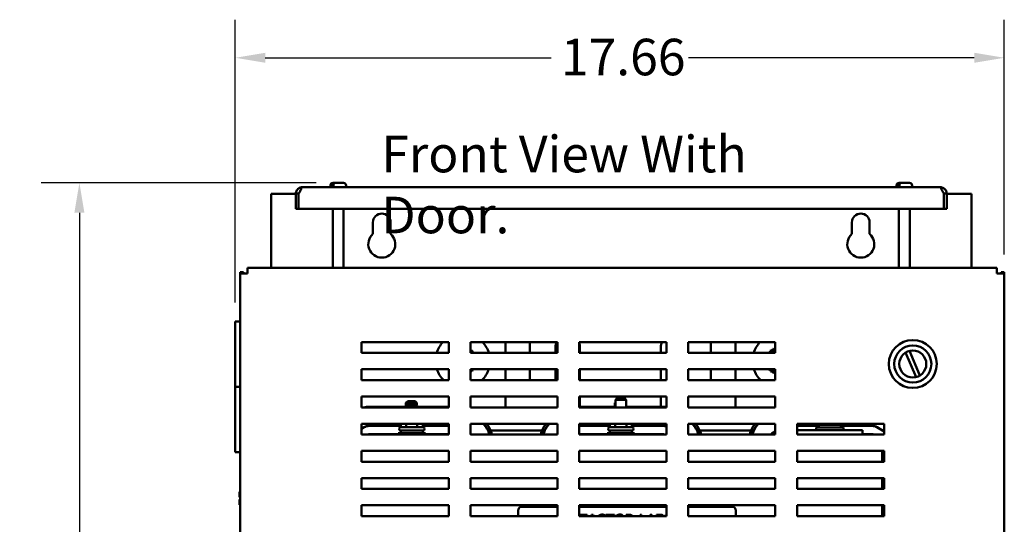
# Model space of a CAD drawing. Units: inches. Extents: x 3 to 151, y 2 to 117.
# Drawn here: x 71 to 93, y 80 to 92 of the extents above; entities that cross this region are included whole.
import ezdxf

# ---------------------------------------------------------------- set-up
doc = ezdxf.new("R2010")
doc.units = ezdxf.units.IN
doc.header["$LTSCALE"] = 7
doc.header["$MEASUREMENT"] = 0
for name, color, linetype, lineweight in [('Dimension (ANSI)', 7, 'Continuous', 25), ('Symbol (ANSI)', 7, 'Continuous', 25), ('Visible (ANSI)', 7, 'Continuous', 50)]:
    doc.layers.add(name, color=color, linetype=linetype, lineweight=lineweight)
doc.styles.add('Note Text (ANSI)', font='tahoma.ttf')
doc.dimstyles.new('Default (ANSI)', dxfattribs={"dimscale": 7, "dimtxt": 0.12, "dimasz": 0.098425, "dimexe": 0.125, "dimexo": 0.0625, "dimgap": 0.031496, "dimtad": 0, "dimtih": 1, "dimtoh": 1, "dimrnd": 1e-08, "dimzin": 0, "dimdsep": 46, "dimtxsty": 'Note Text (ANSI)', "dimcen": 0.09, "dimdle": 0.393701, "dimclrd": 256, "dimclre": 256, "dimclrt": 256, "dimadec": 0, "dimazin": 1, "dimtfac": 1, "dimtofl": 0, "dimtmove": 0, "dimatfit": 3, "dimfxl": 1, "dimtolj": 1, "dimtzin": 4, "dimlwd": -1, "dimlwe": -1, "dimarcsym": 0})

# ---------------------------------------------------------------- blocks, each defined once
blk = doc.blocks.new('*D32')
at = {"layer": 'Defpoints', "color": 0, "transparency": 16777216}
for p in [(71.901, 87.858), (77.777, 87.858), (79.05, 31.608)]:
    blk.add_point(p, dxfattribs=at)
at = {"layer": 'Dimension (ANSI)', "transparency": 16777216}
for p, q in [((77.339, 87.858), (71.026, 87.858)), ((71.901, 87.169), (71.901, 60.391)), ((71.901, 32.297), (71.901, 59.075)), ((78.612, 31.608), (71.026, 31.608))]:
    blk.add_line(p, q, dxfattribs=at)
for points in [[(71.786, 87.169), (72.016, 87.169), (71.901, 87.858)], [(71.786, 32.297), (72.016, 32.297), (71.901, 31.608)]]:
    blk.add_solid(points, dxfattribs=at)
at = {"layer": 'Dimension (ANSI)', "transparency": 16777216, "insert": (70.53, 60.17), "char_height": 0.84, "attachment_point": 1, "style": 'Note Text (ANSI)'}
blk.add_mtext('\\A1;56.25', dxfattribs=at)
blk = doc.blocks.new('*D46')
at = {"layer": 'Defpoints', "color": 0, "transparency": 16777216}
for p in [(75.481, 90.731), (93.141, 85.771), (75.481, 84.668)]:
    blk.add_point(p, dxfattribs=at)
at = {"layer": 'Dimension (ANSI)', "transparency": 16777216}
for p, q in [((75.481, 85.106), (75.481, 91.606)), ((93.141, 86.209), (93.141, 91.606)), ((76.17, 90.731), (82.736, 90.731)), ((92.452, 90.731), (85.885, 90.731))]:
    blk.add_line(p, q, dxfattribs=at)
for points in [[(76.17, 90.846), (76.17, 90.616), (75.481, 90.731)], [(92.452, 90.846), (92.452, 90.616), (93.141, 90.731)]]:
    blk.add_solid(points, dxfattribs=at)
at = {"layer": 'Dimension (ANSI)', "transparency": 16777216, "insert": (82.957, 91.168), "char_height": 0.84, "attachment_point": 1, "style": 'Note Text (ANSI)'}
blk.add_mtext('\\A1;17.66', dxfattribs=at)

msp = doc.modelspace()

# ---------------------------------------------------------------- linework, layer by layer
at = {"layer": 'Visible (ANSI)'}
for p, q in [((91.668, 87.758), (77.021, 87.758)), ((77.665, 87.758), (77.665, 87.798)), ((77.706, 87.788), (77.706, 87.798)), ((77.706, 87.788), (77.734, 87.788)), ((77.725, 87.858), (77.748, 87.858)), ((77.734, 87.798), (77.734, 87.788)), ((77.748, 87.858), (77.777, 87.858)), ((77.777, 87.858), (77.964, 87.858)), ((78.024, 87.758), (78.024, 87.798)), ((90.665, 87.758), (90.665, 87.798)), ((90.706, 87.788), (90.706, 87.798)), ((90.706, 87.788), (90.734, 87.788)), ((90.725, 87.858), (90.748, 87.858)), ((90.734, 87.798), (90.734, 87.788)), ((90.748, 87.858), (90.777, 87.858)), ((90.777, 87.858), (90.964, 87.858)), ((91.024, 87.758), (91.024, 87.798)), ((76.305, 85.908), (76.305, 87.608)), ((76.305, 87.608), (76.872, 87.608)), ((76.935, 87.609), (76.872, 87.609)), ((76.872, 87.608), (76.872, 87.609)), ((76.872, 87.608), (76.872, 87.258)), ((76.935, 87.609), (76.935, 87.609)), ((76.935, 87.608), (76.935, 87.609)), ((76.935, 87.608), (76.935, 87.258)), ((91.754, 87.609), (91.755, 87.609)), ((91.755, 87.608), (91.755, 87.609)), ((91.817, 87.609), (91.755, 87.609)), ((91.755, 87.258), (91.755, 87.608)), ((91.817, 87.608), (91.817, 87.609)), ((91.817, 87.608), (92.385, 87.608)), ((91.817, 87.608), (91.817, 87.258)), ((92.385, 87.608), (92.385, 85.908)), ((76.935, 87.258), (76.872, 87.258)), ((76.935, 87.258), (91.755, 87.258)), ((77.72, 87.258), (77.72, 85.908)), ((77.969, 87.258), (77.969, 85.908)), ((90.72, 87.258), (90.72, 85.908)), ((90.969, 87.258), (90.969, 85.908)), ((91.817, 87.258), (91.755, 87.258)), ((78.642, 86.683), (78.642, 86.948)), ((79.048, 86.948), (79.048, 86.683)), ((89.642, 86.683), (89.642, 86.948)), ((90.048, 86.948), (90.048, 86.683)), ((75.591, 85.808), (75.666, 85.808)), ((75.591, 85.808), (75.591, 85.771)), ((75.591, 85.771), (75.728, 85.771)), ((75.591, 85.771), (75.591, 33.565)), ((75.666, 85.771), (75.666, 85.808)), ((75.765, 85.771), (75.728, 85.771)), ((75.765, 85.908), (75.765, 85.771)), ((92.966, 85.908), (75.765, 85.908)), ((92.966, 85.908), (92.966, 85.771)), ((93.004, 85.771), (92.966, 85.771)), ((93.004, 85.771), (93.141, 85.771)), ((93.066, 85.808), (93.141, 85.808)), ((93.066, 85.808), (93.066, 85.771)), ((93.141, 85.771), (93.141, 85.808)), ((93.141, 33.565), (93.141, 85.771)), ((75.591, 84.668), (75.481, 84.668)), ((75.481, 83.168), (75.481, 84.668)), ((78.381, 84.198), (80.381, 84.198)), ((78.381, 83.948), (78.381, 84.198)), ((80.381, 84.198), (80.381, 83.948)), ((80.881, 83.948), (80.881, 84.198)), ((80.881, 84.198), (82.881, 84.198)), ((81.684, 83.948), (81.684, 84.198)), ((82.246, 84.198), (82.246, 83.948)), ((82.881, 84.198), (82.881, 83.948)), ((83.381, 84.198), (85.381, 84.198)), ((83.381, 83.948), (83.381, 84.198)), ((85.381, 84.198), (85.381, 83.948)), ((85.881, 83.948), (85.881, 84.198)), ((85.881, 84.198), (87.881, 84.198)), ((86.404, 83.948), (86.404, 84.198)), ((86.966, 84.198), (86.966, 83.948)), ((87.881, 84.198), (87.881, 83.948)), ((80.381, 83.948), (78.381, 83.948)), ((80.881, 84.002), (80.918, 83.948)), ((82.881, 83.948), (80.881, 83.948)), ((82.834, 83.948), (82.834, 84.084)), ((85.381, 83.948), (83.381, 83.948)), ((83.396, 84.084), (83.396, 83.948)), ((85.254, 83.948), (85.254, 84.084)), ((87.881, 83.948), (85.881, 83.948)), ((87.747, 83.948), (87.881, 84.03)), ((91.118, 83.395), (90.874, 83.957)), ((90.96, 83.994), (91.204, 83.432)), ((78.381, 83.573), (80.381, 83.573)), ((78.381, 83.323), (78.381, 83.573)), ((80.381, 83.573), (80.381, 83.323)), ((80.881, 83.323), (80.881, 83.573)), ((80.881, 83.573), (82.881, 83.573)), ((80.886, 83.504), (80.881, 83.504)), ((80.919, 83.573), (80.886, 83.504)), ((81.684, 83.323), (81.684, 83.573)), ((82.246, 83.573), (82.246, 83.323)), ((82.834, 83.323), (82.834, 83.573)), ((82.881, 83.573), (82.881, 83.323)), ((83.381, 83.573), (85.381, 83.573)), ((83.381, 83.323), (83.381, 83.573)), ((83.396, 83.573), (83.396, 83.323)), ((85.254, 83.323), (85.254, 83.573)), ((85.381, 83.573), (85.381, 83.323)), ((85.881, 83.323), (85.881, 83.573)), ((85.881, 83.573), (87.881, 83.573)), ((86.404, 83.323), (86.404, 83.573)), ((86.966, 83.573), (86.966, 83.323)), ((87.881, 83.509), (87.763, 83.573)), ((87.881, 83.573), (87.881, 83.323)), ((80.381, 83.323), (78.381, 83.323)), ((82.881, 83.323), (80.881, 83.323)), ((85.381, 83.323), (83.381, 83.323)), ((87.881, 83.323), (85.881, 83.323)), ((75.481, 83.168), (75.591, 83.168)), ((75.481, 81.668), (75.481, 83.168)), ((75.591, 83.168), (75.481, 83.168)), ((78.381, 82.948), (80.381, 82.948)), ((78.381, 82.698), (78.381, 82.948)), ((79.44, 82.841), (79.4, 82.801)), ((79.65, 82.801), (79.4, 82.801)), ((79.4, 82.71), (79.4, 82.801)), ((79.45, 82.784), (79.41, 82.744)), ((79.44, 82.841), (79.61, 82.841)), ((79.45, 82.784), (79.62, 82.784)), ((79.61, 82.841), (79.65, 82.801)), ((79.62, 82.784), (79.66, 82.744)), ((79.65, 82.754), (79.65, 82.801)), ((80.381, 82.948), (80.381, 82.698)), ((80.881, 82.698), (80.881, 82.948)), ((80.881, 82.948), (82.881, 82.948)), ((81.684, 82.698), (81.684, 82.948)), ((82.246, 82.948), (82.246, 82.945)), ((82.246, 82.945), (82.834, 82.945)), ((82.834, 82.945), (82.834, 82.948)), ((82.881, 82.948), (82.881, 82.698)), ((83.381, 82.948), (85.381, 82.948)), ((83.381, 82.698), (83.381, 82.948)), ((83.396, 82.948), (83.396, 82.71)), ((84.21, 82.811), (84.2, 82.801)), ((84.21, 82.801), (84.2, 82.801)), ((84.2, 82.71), (84.2, 82.801)), ((84.25, 82.914), (84.21, 82.874)), ((84.46, 82.874), (84.21, 82.874)), ((84.21, 82.698), (84.21, 82.874)), ((84.25, 82.914), (84.42, 82.914)), ((84.42, 82.914), (84.46, 82.874)), ((84.46, 82.698), (84.46, 82.874)), ((85.254, 82.71), (85.254, 82.948)), ((85.381, 82.948), (85.381, 82.698)), ((85.881, 82.698), (85.881, 82.948)), ((85.881, 82.948), (87.881, 82.948)), ((85.881, 82.945), (86.404, 82.945)), ((86.404, 82.945), (86.404, 82.948)), ((86.966, 82.948), (86.966, 82.698)), ((87.881, 82.948), (87.881, 82.698)), ((80.381, 82.698), (78.381, 82.698)), ((78.552, 82.71), (79.41, 82.71)), ((79.66, 82.744), (79.41, 82.744)), ((79.41, 82.698), (79.41, 82.744)), ((79.66, 82.698), (79.66, 82.744)), ((79.66, 82.71), (80.381, 82.71)), ((82.881, 82.698), (80.881, 82.698)), ((83.381, 82.71), (84.21, 82.71)), ((85.381, 82.698), (83.381, 82.698)), ((84.46, 82.71), (85.312, 82.71)), ((87.881, 82.698), (85.881, 82.698)), ((78.381, 82.073), (78.381, 82.323)), ((78.381, 82.323), (80.381, 82.323)), ((79.282, 82.323), (79.282, 82.242)), ((79.408, 82.323), (79.408, 82.242)), ((79.661, 82.323), (79.661, 82.242)), ((79.787, 82.323), (79.787, 82.242)), ((80.381, 82.323), (80.381, 82.073)), ((80.881, 82.073), (80.881, 82.323)), ((80.881, 82.323), (82.881, 82.323)), ((82.881, 82.323), (82.881, 82.073)), ((83.381, 82.073), (83.381, 82.323)), ((83.381, 82.323), (85.381, 82.323)), ((84.082, 82.323), (84.082, 82.242)), ((84.208, 82.323), (84.208, 82.242)), ((84.461, 82.323), (84.461, 82.242)), ((84.587, 82.323), (84.587, 82.242)), ((85.381, 82.323), (85.381, 82.073)), ((85.881, 82.073), (85.881, 82.323)), ((85.881, 82.323), (87.881, 82.323)), ((87.881, 82.323), (87.881, 82.073)), ((88.381, 82.073), (88.381, 82.323)), ((88.381, 82.323), (90.381, 82.323)), ((90.381, 82.323), (90.381, 82.073)), ((78.381, 82.206), (78.442, 82.244)), ((78.381, 82.2), (78.445, 82.24)), ((78.531, 82.073), (78.544, 82.081)), ((78.54, 82.073), (78.546, 82.077)), ((78.552, 82.276), (79.282, 82.276)), ((78.552, 82.271), (79.282, 82.271)), ((78.552, 82.084), (79.222, 82.084)), ((78.552, 82.079), (79.222, 82.079)), ((79.222, 82.108), (79.847, 82.108)), ((79.222, 82.073), (79.222, 82.108)), ((79.242, 82.202), (79.242, 82.207)), ((79.275, 82.276), (79.275, 82.271)), ((79.277, 82.242), (79.792, 82.242)), ((79.792, 82.167), (79.277, 82.167)), ((79.285, 82.167), (79.285, 82.108)), ((79.785, 82.167), (79.785, 82.108)), ((79.787, 82.276), (80.381, 82.276)), ((79.787, 82.271), (80.381, 82.271)), ((79.827, 82.202), (79.827, 82.207)), ((79.847, 82.073), (79.847, 82.108)), ((79.847, 82.084), (80.381, 82.084)), ((79.847, 82.079), (80.381, 82.079)), ((81.291, 82.169), (81.28, 82.169)), ((82.524, 82.169), (81.346, 82.169)), ((82.589, 82.169), (82.578, 82.169)), ((83.381, 82.276), (84.082, 82.276)), ((83.381, 82.271), (84.082, 82.271)), ((83.381, 82.084), (84.022, 82.084)), ((84.022, 82.108), (84.647, 82.108)), ((84.022, 82.073), (84.022, 82.108)), ((84.042, 82.202), (84.042, 82.207)), ((84.077, 82.242), (84.592, 82.242)), ((84.592, 82.167), (84.077, 82.167)), ((84.085, 82.167), (84.085, 82.108)), ((84.585, 82.167), (84.585, 82.108)), ((84.587, 82.276), (85.312, 82.276)), ((84.587, 82.271), (85.312, 82.271)), ((84.627, 82.202), (84.627, 82.207)), ((84.647, 82.073), (84.647, 82.108)), ((84.647, 82.084), (85.312, 82.084)), ((85.32, 82.081), (85.333, 82.073)), ((86.091, 82.169), (86.08, 82.169)), ((87.324, 82.169), (86.146, 82.169)), ((87.389, 82.169), (87.378, 82.169)), ((87.805, 82.096), (87.881, 82.143)), ((87.808, 82.092), (87.881, 82.137)), ((88.381, 82.276), (88.885, 82.276)), ((88.381, 82.271), (88.885, 82.271)), ((88.381, 82.084), (88.385, 82.084)), ((88.381, 82.079), (88.385, 82.079)), ((88.385, 82.171), (89.885, 82.171)), ((88.385, 82.171), (88.385, 82.073)), ((88.822, 82.238), (89.447, 82.238)), ((88.822, 82.171), (88.822, 82.238)), ((88.875, 82.276), (88.875, 82.271)), ((89.392, 82.297), (88.877, 82.297)), ((88.885, 82.297), (88.885, 82.238)), ((89.385, 82.297), (89.385, 82.238)), ((89.385, 82.276), (90.112, 82.276)), ((89.385, 82.271), (90.112, 82.271)), ((89.447, 82.171), (89.447, 82.238)), ((89.885, 82.171), (89.885, 82.073)), ((89.885, 82.084), (90.112, 82.084)), ((89.885, 82.079), (90.112, 82.079)), ((90.117, 82.077), (90.123, 82.073)), ((90.12, 82.081), (90.133, 82.073)), ((90.217, 82.241), (90.381, 82.141)), ((90.22, 82.245), (90.381, 82.147)), ((90.325, 82.175), (90.325, 82.181)), ((80.381, 82.073), (78.381, 82.073)), ((82.881, 82.073), (80.881, 82.073)), ((85.381, 82.073), (83.381, 82.073)), ((87.881, 82.073), (85.881, 82.073)), ((90.381, 82.073), (88.381, 82.073)), ((75.591, 81.668), (75.481, 81.668)), ((78.381, 81.448), (78.381, 81.698)), ((78.381, 81.698), (80.381, 81.698)), ((80.381, 81.698), (80.381, 81.448)), ((80.881, 81.448), (80.881, 81.698)), ((80.881, 81.698), (82.881, 81.698)), ((82.881, 81.698), (82.881, 81.448)), ((83.381, 81.448), (83.381, 81.698)), ((83.381, 81.698), (85.381, 81.698)), ((85.381, 81.698), (85.381, 81.448)), ((85.881, 81.448), (85.881, 81.698)), ((85.881, 81.698), (87.881, 81.698)), ((87.881, 81.698), (87.881, 81.448)), ((88.381, 81.448), (88.381, 81.698)), ((88.381, 81.698), (90.381, 81.698)), ((90.335, 81.698), (90.335, 81.448)), ((90.365, 81.698), (90.365, 81.448)), ((90.37, 81.698), (90.37, 81.448)), ((90.381, 81.698), (90.381, 81.448)), ((80.381, 81.448), (78.381, 81.448)), ((82.881, 81.448), (80.881, 81.448)), ((85.381, 81.448), (83.381, 81.448)), ((87.881, 81.448), (85.881, 81.448)), ((90.381, 81.448), (88.381, 81.448)), ((78.381, 80.823), (78.381, 81.073)), ((78.381, 81.073), (80.381, 81.073)), ((80.381, 81.073), (80.381, 80.823)), ((80.881, 80.823), (80.881, 81.073)), ((80.881, 81.073), (82.881, 81.073)), ((82.881, 81.073), (82.881, 80.823)), ((83.381, 80.823), (83.381, 81.073)), ((83.381, 81.073), (85.381, 81.073)), ((85.381, 81.073), (85.381, 80.823)), ((85.881, 80.823), (85.881, 81.073)), ((85.881, 81.073), (87.881, 81.073)), ((87.881, 81.073), (87.881, 80.823)), ((88.381, 80.823), (88.381, 81.073)), ((88.381, 81.073), (90.381, 81.073)), ((90.335, 81.073), (90.335, 80.823)), ((90.365, 81.073), (90.365, 80.823)), ((90.37, 81.073), (90.37, 80.823)), ((90.381, 81.073), (90.381, 80.823)), ((75.591, 80.761), (75.577, 80.761)), ((75.577, 80.761), (75.577, 80.761)), ((75.591, 80.761), (75.577, 80.761)), ((75.577, 80.761), (75.577, 80.761)), ((75.577, 80.761), (75.577, 80.712)), ((75.577, 80.761), (75.577, 80.761)), ((80.381, 80.823), (78.381, 80.823)), ((82.881, 80.823), (80.881, 80.823)), ((85.381, 80.823), (83.381, 80.823)), ((87.881, 80.823), (85.881, 80.823)), ((90.381, 80.823), (88.381, 80.823)), ((75.577, 80.657), (75.577, 80.638)), ((75.577, 80.638), (75.591, 80.638)), ((75.577, 80.578), (75.577, 80.578)), ((75.577, 80.578), (75.577, 80.578)), ((75.591, 80.578), (75.577, 80.578)), ((75.577, 80.578), (75.591, 80.578)), ((75.577, 80.578), (75.577, 80.578)), ((75.577, 80.578), (75.577, 80.559)), ((75.577, 80.504), (75.577, 80.456)), ((75.587, 80.578), (75.591, 80.578)), ((75.591, 80.578), (75.587, 80.578)), ((75.591, 80.456), (75.577, 80.456)), ((78.381, 80.198), (78.381, 80.448)), ((78.381, 80.448), (80.381, 80.448)), ((80.381, 80.448), (80.381, 80.198)), ((80.881, 80.198), (80.881, 80.448)), ((80.881, 80.448), (82.881, 80.448)), ((81.977, 80.198), (81.977, 80.326)), ((82.067, 80.416), (82.881, 80.416)), ((82.881, 80.448), (82.881, 80.198)), ((83.381, 80.198), (83.381, 80.448)), ((83.381, 80.448), (85.381, 80.448)), ((83.381, 80.416), (85.381, 80.416)), ((85.381, 80.448), (85.381, 80.198)), ((85.881, 80.198), (85.881, 80.448)), ((85.881, 80.448), (87.881, 80.448)), ((85.881, 80.416), (86.887, 80.416)), ((86.977, 80.326), (86.977, 80.198)), ((87.881, 80.448), (87.881, 80.198)), ((88.381, 80.198), (88.381, 80.448)), ((88.381, 80.448), (90.381, 80.448)), ((90.335, 80.448), (90.335, 80.198)), ((90.365, 80.448), (90.365, 80.198)), ((90.37, 80.448), (90.37, 80.198)), ((90.381, 80.448), (90.381, 80.198)), ((80.381, 80.198), (78.381, 80.198)), ((82.881, 80.198), (80.881, 80.198)), ((85.381, 80.198), (83.381, 80.198)), ((83.565, 80.23), (83.408, 80.23)), ((83.408, 80.23), (83.408, 80.198)), ((83.441, 80.198), (83.441, 80.201)), ((83.441, 80.201), (83.565, 80.201)), ((83.565, 80.201), (83.565, 80.23)), ((83.658, 80.23), (83.648, 80.198)), ((83.699, 80.23), (83.658, 80.23)), ((83.71, 80.198), (83.699, 80.23)), ((83.983, 80.198), (83.983, 80.214)), ((84.189, 80.23), (83.988, 80.23)), ((83.988, 80.23), (83.988, 80.201)), ((83.988, 80.201), (84.072, 80.201)), ((84.072, 80.201), (84.072, 80.198)), ((84.105, 80.198), (84.105, 80.201)), ((84.105, 80.201), (84.189, 80.201)), ((84.189, 80.201), (84.189, 80.23)), ((84.522, 80.23), (84.458, 80.23)), ((84.458, 80.23), (84.458, 80.198)), ((84.491, 80.201), (84.524, 80.201)), ((84.491, 80.198), (84.491, 80.201)), ((84.812, 80.23), (84.778, 80.23)), ((84.778, 80.23), (84.778, 80.198)), ((84.812, 80.198), (84.812, 80.23)), ((85.007, 80.23), (84.996, 80.198)), ((85.048, 80.23), (85.007, 80.23)), ((85.059, 80.198), (85.048, 80.23)), ((85.222, 80.23), (85.156, 80.23)), ((85.156, 80.23), (85.156, 80.198)), ((85.189, 80.198), (85.189, 80.202)), ((85.189, 80.202), (85.221, 80.202)), ((85.381, 80.23), (85.358, 80.23)), ((85.358, 80.23), (85.358, 80.198)), ((87.881, 80.198), (85.881, 80.198)), ((90.381, 80.198), (88.381, 80.198))]:
    msp.add_line(p, q, dxfattribs=at)
for radius in [0.551, 0.426, 0.31]:
    msp.add_circle((91.039, 83.695), radius, dxfattribs=at)
for centre, radius, start, end in [((77.021, 87.608), 0.149, 90, 106.6096), ((77.725, 87.798), 0.06, 90, 180), ((77.964, 87.798), 0.06, 0, 90), ((90.725, 87.798), 0.06, 90, 180), ((90.964, 87.798), 0.06, 0, 90), ((91.668, 87.608), 0.149, 73.3904, 90), ((78.845, 86.948), 0.203, 0, 180), ((89.845, 86.948), 0.203, 0, 180), ((78.845, 86.448), 0.31, 130.9074, 49.0926), ((89.845, 86.448), 0.31, 130.9074, 49.0926), ((80.705, 83.768), 0.625, 136.528, 163.2617), ((80.705, 83.768), 0.625, 16.7383, 43.472), ((83.115, 84.084), 0.281, 156.0654, 180), ((83.115, 84.084), 0.281, 0, 18.8053), ((85.535, 84.084), 0.281, 156.0654, 180), ((87.985, 83.768), 0.625, 136.528, 163.2617), ((80.902, 84.024), 0.0302, 224.0109, 319.6052), ((80.948, 83.98), 0.0302, 133.7068, 308.3552), ((80.705, 83.768), 0.323, 46.3826, 46.9295), ((80.985, 83.929), 0.0302, 122.4568, 139.7481), ((80.705, 83.768), 0.323, 35.1326, 35.6795), ((87.985, 83.768), 0.323, 140.7277, 141.2746), ((87.715, 83.946), 0.0302, 4.2484, 53.9504), ((87.755, 83.995), 0.0302, 228.0519, 42.7004), ((87.985, 83.768), 0.323, 129.4777, 130.0246), ((87.803, 84.036), 0.0302, 216.8019, 31.4504), ((87.985, 83.768), 0.323, 118.2277, 118.7746), ((87.859, 84.066), 0.0302, 205.5519, 315.7759), ((80.705, 83.768), 0.625, 198.1798, 225.3979), ((80.865, 83.488), 0.0302, 32.4568, 41.2502), ((80.917, 83.525), 0.0302, 205.7303, 218.3552), ((80.705, 83.768), 0.323, 305.1326, 305.6795), ((80.917, 83.525), 0.0302, 43.7068, 103.2882), ((80.96, 83.571), 0.0302, 174.8661, 229.6052), ((80.705, 83.768), 0.323, 316.3826, 316.9295), ((80.705, 83.768), 0.625, 314.6021, 341.8202), ((87.985, 83.768), 0.625, 198.1798, 225.3979), ((87.717, 83.587), 0.0302, 306.8019, 332.9801), ((87.985, 83.768), 0.323, 219.4777, 220.0246), ((87.758, 83.538), 0.0302, 318.0519, 132.7004), ((87.985, 83.768), 0.323, 230.7277, 231.2746), ((87.807, 83.498), 0.0302, 329.3019, 143.9504), ((87.985, 83.768), 0.323, 241.9777, 242.5246), ((87.863, 83.469), 0.0302, 54.0776, 155.2004), ((78.552, 82.069), 0.641, 90, 100.763), ((85.312, 82.069), 0.641, 83.8387, 90), ((80.755, 81.921), 0.581, 15.2448, 43.8868), ((80.755, 81.921), 0.591, 14.9808, 42.9615), ((80.755, 81.921), 0.641, 13.7881, 38.9283), ((83.115, 81.92), 0.641, 141.0551, 166.1986), ((83.115, 81.92), 0.591, 137.0193, 165.0047), ((83.115, 81.92), 0.581, 136.0934, 164.7404), ((85.555, 81.921), 0.581, 15.2448, 43.8868), ((85.555, 81.921), 0.591, 14.9808, 42.9615), ((85.555, 81.921), 0.641, 13.7881, 38.9283), ((87.915, 81.92), 0.641, 141.0551, 166.1986), ((87.915, 81.92), 0.591, 137.0193, 165.0047), ((87.915, 81.92), 0.581, 136.0934, 164.7404), ((88.877, 82.332), 0.035, 195.1831, 270), ((89.392, 82.332), 0.035, 270, 344.8169), ((78.552, 82.069), 0.207, 90, 122.0054), ((78.552, 82.069), 0.202, 90, 122.0054), ((78.552, 82.069), 0.015, 90, 122.0054), ((78.552, 82.069), 0.01, 90, 122.0054), ((79.277, 82.207), 0.035, 90, 180), ((79.277, 82.202), 0.035, 180, 270), ((79.792, 82.207), 0.035, 0, 90), ((79.792, 82.202), 0.035, 270, 0), ((80.755, 81.921), 0.207, 47.5631, 52.5048), ((80.755, 81.921), 0.202, 49.1381, 51.4086), ((84.077, 82.207), 0.035, 90, 180), ((84.077, 82.202), 0.035, 180, 270), ((84.592, 82.207), 0.035, 0, 90), ((84.592, 82.202), 0.035, 270, 0), ((85.312, 82.069), 0.207, 70.5884, 90), ((85.312, 82.069), 0.202, 70.0879, 90), ((85.312, 82.069), 0.015, 58.627, 90), ((87.915, 81.92), 0.207, 122.0054, 132.3775), ((87.915, 81.92), 0.202, 122.0054, 130.7991), ((90.112, 82.069), 0.207, 58.627, 90), ((90.112, 82.069), 0.202, 58.627, 90), ((90.112, 82.069), 0.015, 58.627, 90), ((90.112, 82.069), 0.01, 58.627, 90), ((82.067, 80.326), 0.09, 90, 180), ((86.887, 80.326), 0.09, 0, 90)]:
    msp.add_arc(centre, radius, start, end, dxfattribs=at)
for points, knots in [([(76.872, 87.609), (76.872, 87.621), (76.874, 87.634), (76.881, 87.661), (76.886, 87.674), (76.898, 87.693), (76.904, 87.701), (76.918, 87.717), (76.926, 87.724), (76.942, 87.735), (76.95, 87.74), (76.965, 87.747), (76.973, 87.75), (76.979, 87.751)], [0.0012088, 0.0012088, 0.0012088, 0.0012088, 0.1122151, 0.1122151, 0.2244302, 0.2244302, 0.3013694, 0.3013694, 0.3783087, 0.3783087, 0.4451464, 0.4451464, 0.5103306, 0.5103306, 0.5103306, 0.5103306]), ([(76.979, 87.751), (76.985, 87.75), (76.99, 87.747), (76.996, 87.74), (76.997, 87.735), (76.997, 87.724), (76.995, 87.717), (76.99, 87.701), (76.986, 87.693), (76.975, 87.674), (76.968, 87.661), (76.951, 87.634), (76.943, 87.621), (76.935, 87.609)], [0.7512837, 0.7512837, 0.7512837, 0.7512837, 0.8164679, 0.8164679, 0.8833056, 0.8833056, 0.9602449, 0.9602449, 1.0371841, 1.0371841, 1.1493992, 1.1493992, 1.2604054, 1.2604054, 1.2604054, 1.2604054]), ([(77.706, 87.798), (77.706, 87.805), (77.707, 87.814), (77.711, 87.827), (77.714, 87.835), (77.722, 87.845), (77.727, 87.85), (77.737, 87.856), (77.743, 87.858), (77.748, 87.858)], [0, 0, 0, 0, 0.0562758, 0.0562758, 0.1127314, 0.1127314, 0.169509, 0.169509, 0.2268296, 0.2268296, 0.2268296, 0.2268296]), ([(77.777, 87.858), (77.771, 87.858), (77.765, 87.856), (77.755, 87.85), (77.75, 87.845), (77.743, 87.835), (77.739, 87.827), (77.735, 87.814), (77.734, 87.805), (77.734, 87.798)], [-0.2268296, -0.2268296, -0.2268296, -0.2268296, -0.169509, -0.169509, -0.1127314, -0.1127314, -0.0562758, -0.0562758, 0, 0, 0, 0]), ([(90.706, 87.798), (90.706, 87.805), (90.707, 87.814), (90.711, 87.827), (90.714, 87.835), (90.722, 87.845), (90.727, 87.85), (90.737, 87.856), (90.743, 87.858), (90.748, 87.858)], [0, 0, 0, 0, 0.0562758, 0.0562758, 0.1127314, 0.1127314, 0.169509, 0.169509, 0.2268296, 0.2268296, 0.2268296, 0.2268296]), ([(90.777, 87.858), (90.771, 87.858), (90.765, 87.856), (90.755, 87.85), (90.75, 87.845), (90.743, 87.835), (90.739, 87.827), (90.735, 87.814), (90.734, 87.805), (90.734, 87.798)], [-0.2268296, -0.2268296, -0.2268296, -0.2268296, -0.169509, -0.169509, -0.1127314, -0.1127314, -0.0562758, -0.0562758, 0, 0, 0, 0]), ([(91.754, 87.609), (91.746, 87.621), (91.738, 87.634), (91.721, 87.661), (91.714, 87.674), (91.703, 87.693), (91.699, 87.701), (91.694, 87.717), (91.692, 87.724), (91.692, 87.735), (91.693, 87.74), (91.7, 87.747), (91.704, 87.75), (91.71, 87.751)], [0.0012088, 0.0012088, 0.0012088, 0.0012088, 0.1122151, 0.1122151, 0.2244302, 0.2244302, 0.3013694, 0.3013694, 0.3783087, 0.3783087, 0.4451464, 0.4451464, 0.5103306, 0.5103306, 0.5103306, 0.5103306]), ([(91.71, 87.751), (91.716, 87.75), (91.724, 87.747), (91.739, 87.74), (91.747, 87.735), (91.763, 87.724), (91.771, 87.717), (91.785, 87.701), (91.791, 87.693), (91.803, 87.674), (91.808, 87.661), (91.815, 87.634), (91.817, 87.621), (91.817, 87.609)], [0.7512949, 0.7512949, 0.7512949, 0.7512949, 0.8164791, 0.8164791, 0.8833168, 0.8833168, 0.9602561, 0.9602561, 1.0371953, 1.0371953, 1.1494104, 1.1494104, 1.2604166, 1.2604166, 1.2604166, 1.2604166]), ([(76.967, 87.659), (76.965, 87.657), (76.963, 87.655), (76.958, 87.648), (76.954, 87.641), (76.952, 87.635)], [0.7817545, 0.7817545, 0.7817545, 0.7817545, 0.80294357, 0.80294357, 0.85382685, 0.85382685, 0.85382685, 0.85382685]), ([(91.738, 87.635), (91.735, 87.641), (91.732, 87.648), (91.726, 87.655), (91.724, 87.657), (91.722, 87.659)], [0.37224887, 0.37224887, 0.37224887, 0.37224887, 0.42313214, 0.42313214, 0.44432122, 0.44432122, 0.44432122, 0.44432122]), ([(75.577, 80.761), (75.577, 80.761), (75.577, 80.761), (75.577, 80.761), (75.577, 80.761), (75.577, 80.761), (75.577, 80.761), (75.577, 80.761), (75.577, 80.761), (75.577, 80.761), (75.577, 80.761)], [0.5840084, 0.5840084, 0.5840084, 0.5840084, 0.6066591, 0.6066591, 0.6595764, 0.6595764, 0.6595764, 0.7124936, 0.7124936, 0.7351443, 0.7351443, 0.7351443, 0.7351443]), ([(75.577, 80.657), (75.577, 80.659), (75.577, 80.662), (75.577, 80.671), (75.577, 80.678), (75.577, 80.684), (75.577, 80.69), (75.577, 80.698), (75.577, 80.706), (75.577, 80.709), (75.577, 80.712)], [0.5840084, 0.5840084, 0.5840084, 0.5840084, 0.6066591, 0.6066591, 0.6595764, 0.6595764, 0.6595764, 0.7124936, 0.7124936, 0.7351443, 0.7351443, 0.7351443, 0.7351443]), ([(75.577, 80.684), (75.577, 80.678), (75.577, 80.671), (75.577, 80.663), (75.577, 80.66), (75.577, 80.657)], [0.66003876, 0.66003876, 0.66003876, 0.66003876, 0.71249359, 0.71249359, 0.73514432, 0.73514432, 0.73514432, 0.73514432]), ([(75.577, 80.578), (75.577, 80.578), (75.577, 80.578), (75.578, 80.578), (75.579, 80.578), (75.58, 80.578), (75.582, 80.578), (75.584, 80.578), (75.585, 80.578), (75.587, 80.578)], [0.03795763, 0.03795763, 0.03795763, 0.03795763, 0.04760535, 0.04760535, 0.05716879, 0.05716879, 0.06661446, 0.06661446, 0.07595608, 0.07595608, 0.07595608, 0.07595608]), ([(75.587, 80.578), (75.585, 80.578), (75.584, 80.578), (75.582, 80.578), (75.58, 80.578), (75.579, 80.578), (75.578, 80.578), (75.577, 80.578), (75.577, 80.578), (75.577, 80.578)], [0.07595608, 0.07595608, 0.07595608, 0.07595608, 0.0852977, 0.0852977, 0.09474337, 0.09474337, 0.10430681, 0.10430681, 0.11395453, 0.11395453, 0.11395453, 0.11395453]), ([(75.577, 80.504), (75.577, 80.507), (75.577, 80.51), (75.577, 80.519), (75.577, 80.526), (75.577, 80.532), (75.577, 80.538), (75.577, 80.545), (75.577, 80.554), (75.577, 80.557), (75.577, 80.559)], [0.5840084, 0.5840084, 0.5840084, 0.5840084, 0.6066591, 0.6066591, 0.6595764, 0.6595764, 0.6595764, 0.7124936, 0.7124936, 0.7351443, 0.7351443, 0.7351443, 0.7351443]), ([(75.577, 80.532), (75.577, 80.526), (75.577, 80.519), (75.577, 80.51), (75.577, 80.507), (75.577, 80.505)], [0.66003876, 0.66003876, 0.66003876, 0.66003876, 0.71249359, 0.71249359, 0.73514432, 0.73514432, 0.73514432, 0.73514432]), ([(83.906, 80.235), (83.897, 80.235), (83.888, 80.234), (83.871, 80.23), (83.863, 80.228), (83.844, 80.218), (83.833, 80.21), (83.824, 80.2)], [-0.23334, -0.23334, -0.23334, -0.23334, -0.1660631, -0.1660631, -0.1028925, -0.1028925, 0, 0, 0, 0]), ([(83.872, 80.198), (83.874, 80.199), (83.876, 80.2), (83.886, 80.205), (83.896, 80.206), (83.905, 80.206)], [-0.08891704, -0.08891704, -0.08891704, -0.08891704, -0.0736279, -0.0736279, 0, 0, 0, 0]), ([(83.905, 80.206), (83.914, 80.206), (83.923, 80.205), (83.934, 80.202), (83.939, 80.201), (83.944, 80.198)], [-0.2383759, -0.2383759, -0.2383759, -0.2383759, -0.0777001, -0.0777001, -0.0238389, -0.0238389, -0.0238389, -0.0238389]), ([(83.949, 80.228), (83.943, 80.23), (83.936, 80.232), (83.926, 80.233), (83.917, 80.235), (83.906, 80.235)], [-0.270358, -0.270358, -0.270358, -0.270358, -0.0913811, -0.0913811, 0, 0, 0, 0]), ([(83.983, 80.214), (83.977, 80.217), (83.972, 80.219), (83.963, 80.223), (83.957, 80.226), (83.949, 80.228)], [-0.1794687, -0.1794687, -0.1794687, -0.1794687, -0.0607087, -0.0607087, 0, 0, 0, 0]), ([(84.311, 80.236), (84.302, 80.236), (84.293, 80.235), (84.276, 80.231), (84.268, 80.228), (84.249, 80.219), (84.239, 80.211), (84.23, 80.202)], [-0.2297757, -0.2297757, -0.2297757, -0.2297757, -0.161847, -0.161847, -0.0979811, -0.0979811, 0, 0, 0, 0]), ([(84.275, 80.198), (84.277, 80.2), (84.28, 80.201), (84.291, 80.205), (84.301, 80.207), (84.311, 80.207)], [-0.09268504, -0.09268504, -0.09268504, -0.09268504, -0.07609595, -0.07609595, 0, 0, 0, 0]), ([(84.391, 80.202), (84.386, 80.207), (84.381, 80.212), (84.368, 80.222), (84.36, 80.225), (84.341, 80.233), (84.326, 80.236), (84.311, 80.236)], [-0.1938257, -0.1938257, -0.1938257, -0.1938257, -0.1592284, -0.1592284, -0.1165822, -0.1165822, 0, 0, 0, 0]), ([(84.311, 80.207), (84.317, 80.207), (84.324, 80.206), (84.336, 80.203), (84.341, 80.201), (84.346, 80.198)], [-0.1623056, -0.1623056, -0.1623056, -0.1623056, -0.11253385, -0.11253385, -0.06861796, -0.06861796, -0.06861796, -0.06861796]), ([(84.586, 80.217), (84.582, 80.22), (84.577, 80.222), (84.568, 80.226), (84.563, 80.227), (84.546, 80.23), (84.534, 80.23), (84.522, 80.23)], [-0.1677598, -0.1677598, -0.1677598, -0.1677598, -0.1290227, -0.1290227, -0.0915306, -0.0915306, 0, 0, 0, 0]), ([(84.524, 80.201), (84.53, 80.201), (84.54, 80.201), (84.55, 80.199), (84.551, 80.199), (84.552, 80.198)], [-0.10966823, -0.10966823, -0.10966823, -0.10966823, -0.04215124, -0.04215124, -0.03235542, -0.03235542, -0.03235542, -0.03235542]), ([(84.605, 80.198), (84.604, 80.199), (84.604, 80.199), (84.599, 80.207), (84.593, 80.212), (84.586, 80.217)], [-0.06924734, -0.06924734, -0.06924734, -0.06924734, -0.06484217, -0.06484217, 0, 0, 0, 0]), ([(85.221, 80.202), (85.23, 80.202), (85.24, 80.202), (85.253, 80.2), (85.256, 80.199), (85.26, 80.198)], [-0.1181889, -0.1181889, -0.1181889, -0.1181889, -0.0452274, -0.0452274, -0.0178592, -0.0178592, -0.0178592, -0.0178592]), ([(85.288, 80.22), (85.28, 80.225), (85.271, 80.227), (85.249, 80.23), (85.235, 80.23), (85.222, 80.23)], [-0.1714445, -0.1714445, -0.1714445, -0.1714445, -0.101982, -0.101982, 0, 0, 0, 0]), ([(85.309, 80.198), (85.307, 80.203), (85.304, 80.207), (85.298, 80.213), (85.293, 80.217), (85.288, 80.22)], [-0.06731656, -0.06731656, -0.06731656, -0.06731656, -0.04871217, -0.04871217, 0, 0, 0, 0])]:
    msp.add_open_spline(points, degree=3, knots=knots, dxfattribs=at)
for points in [[(83.824, 80.2), (83.824, 80.2), (83.823, 80.199), (83.823, 80.198)], [(84.23, 80.202), (84.229, 80.201), (84.228, 80.199), (84.228, 80.198)], [(84.394, 80.198), (84.393, 80.199), (84.392, 80.201), (84.391, 80.202)]]:
    msp.add_open_spline(points, degree=3, dxfattribs=at)

# ---------------------------------------------------------------- texts
at = {"layer": 'Symbol (ANSI)', "insert": (78.834, 88.938), "char_height": 0.84, "width": 11.31754, "attachment_point": 1, "style": 'Note Text (ANSI)'}
msp.add_mtext('\\fTahoma|b0|i0;Front View With Door.', dxfattribs=at)

# ---------------------------------------------------------------- dimensions: what is measured, and where the dimension line sits
at = {"layer": 'Dimension (ANSI)'}
dim = msp.add_linear_dim(base=(75.481, 90.731), p1=(93.141, 85.771), p2=(75.481, 84.668), dimstyle='Default (ANSI)', override={"dimgap": 0.031496, "dimtih": 0, "dimtoh": 0, "dimdec": 2, "dimtol": 0, "dimlim": 0, "dimtp": 0, "dimtm": 0, "dimtdec": 2, "dimatfit": 1}, dxfattribs=at)
dim.commit()
dim.dimension.update_dxf_attribs({"geometry": '*D46', "text_midpoint": (84.311, 90.731), "dimtype": 160})
dim = msp.add_linear_dim(base=(71.901, 87.858), p1=(79.05, 31.608), p2=(77.777, 87.858), angle=90, dimstyle='Default (ANSI)', override={"dimgap": 0.031496, "dimdec": 2, "dimtol": 0, "dimlim": 0, "dimtp": 0, "dimtm": 0, "dimtdec": 2, "dimatfit": 1}, dxfattribs=at)
dim.commit()
dim.dimension.update_dxf_attribs({"geometry": '*D32', "text_midpoint": (71.901, 59.733), "dimtype": 160})

doc.saveas('drawing.dxf')
